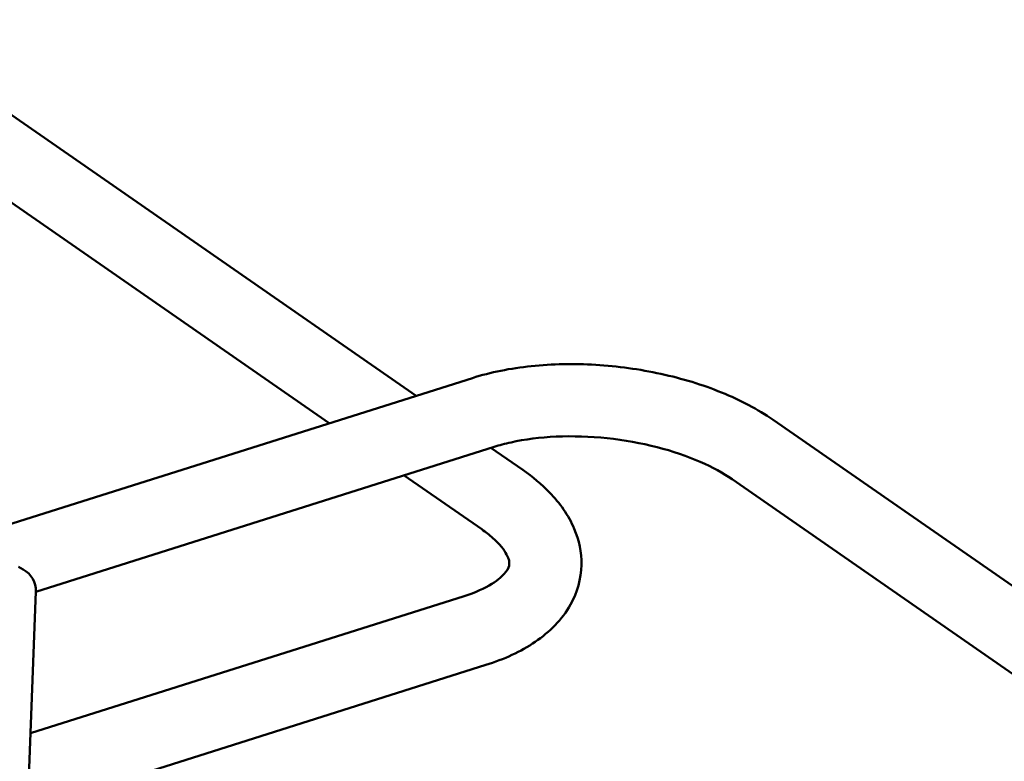
# Model space of a CAD drawing. Units: inches. Extents: x 0.3 to 16.7, y 0.3 to 10.7.
# Drawn here: x 11.1 to 11.8, y 7.6 to 8.1 of the extents above; entities that cross this region are included whole.
import ezdxf

# ---------------------------------------------------------------- set-up
doc = ezdxf.new("R2010")
doc.units = ezdxf.units.IN
doc.header["$MEASUREMENT"] = 0
doc.layers.add('Viewport4ForCustomObjects_0', color=7, linetype='Continuous')
doc.layers.add('Visible (ANSI)', color=7, linetype='Continuous', lineweight=50)

# ---------------------------------------------------------------- blocks, each defined once
blk = doc.blocks.new('CustomObjectsInViewport4_0')
at = {"layer": 'Visible (ANSI)'}
for p, q in [((-10010.3003, -10014.7699), (-10016.0763, -10010.7616)), ((-10010.7522, -10014.9127), (-10016.2901, -10011.0696)), ((-10010.0075, -10014.6773), (-10012.4604, -10015.4527)), ((-10002.113, -10019.2885), (-10008.4441, -10014.8949)), ((-10009.8945, -10015.0349), (-10012.2766, -10015.7879)), ((-10009.7452, -10015.1551), (-10009.911, -10015.0401)), ((-10009.959, -10015.4632), (-10010.3629, -10015.1829)), ((-10002.3268, -10019.5965), (-10008.6579, -10015.203)), ((-10012.3674, -10015.6584), (-10012.3419, -10015.6722)), ((-10012.3767, -10018.4252), (-10012.2765, -10015.7869)), ((-10012.3045, -10016.5231), (-10010.0505, -10015.8106)), ((-10012.3196, -10016.9212), (-10009.9374, -10016.1682))]:
    blk.add_line(p, q, dxfattribs=at)
at = {"layer": 'Visible (ANSI)', "extrusion": (0, 0, -1)}
blk.add_arc((10012.4014, -10015.7821), 0.125, 118.4383, 182.1744, dxfattribs=at)
at = {"layer": 'Visible (ANSI)'}
for points, knots in [([(-10008.4441, -10014.8949), (-10008.5235, -10014.8398), (-10008.614, -10014.7923), (-10008.8111, -10014.7122), (-10008.9176, -10014.6798), (-10009.1385, -10014.6316), (-10009.2528, -10014.6159), (-10009.4802, -10014.6022), (-10009.5933, -10014.6044), (-10009.8096, -10014.6269), (-10009.9127, -10014.6473), (-10010.0075, -10014.6773)], [4.712389, 4.712389, 4.712389, 4.712389, 5.026548, 5.026548, 5.340708, 5.340708, 5.654867, 5.654867, 5.969026, 5.969026, 6.283185, 6.283185, 6.283185, 6.283185]), ([(-10008.6579, -10015.203), (-10008.7033, -10015.1715), (-10008.7593, -10015.1404), (-10008.8904, -10015.0831), (-10008.9664, -10015.0572), (-10009.1303, -10015.0152), (-10009.2185, -10014.9994), (-10009.3964, -10014.9808), (-10009.4862, -10014.978), (-10009.6558, -10014.9857), (-10009.7357, -10014.996), (-10009.8377, -10015.0184), (-10009.8671, -10015.0262), (-10009.8945, -10015.0349)], [4.712389, 4.712389, 4.712389, 4.712389, 4.984142, 4.984142, 5.269831, 5.269831, 5.564211, 5.564211, 5.861115, 5.861115, 6.154528, 6.154528, 6.283185, 6.283185, 6.283185, 6.283185]), ([(-10009.9374, -10016.1682), (-10009.8427, -10016.1382), (-10009.7562, -10016.0989), (-10009.6059, -10015.9966), (-10009.5413, -10015.9329), (-10009.4625, -10015.7921), (-10009.4419, -10015.7204), (-10009.4394, -10015.5833), (-10009.4532, -10015.5191), (-10009.5077, -10015.3901), (-10009.5525, -10015.3274), (-10009.6477, -10015.2291), (-10009.6941, -10015.1906), (-10009.7452, -10015.1551)], [3.141593, 3.141593, 3.141593, 3.141593, 3.455752, 3.455752, 3.769911, 3.769911, 4.018717, 4.018717, 4.241845, 4.241845, 4.510257, 4.510257, 4.712389, 4.712389, 4.712389, 4.712389]), ([(-10010.0505, -10015.8106), (-10009.9917, -10015.792), (-10009.9427, -10015.7696), (-10009.8713, -10015.7253), (-10009.8482, -10015.7037), (-10009.8198, -10015.6672), (-10009.8167, -10015.6557), (-10009.8147, -10015.6338), (-10009.8159, -10015.6194), (-10009.8418, -10015.5708), (-10009.8653, -10015.5401), (-10009.9186, -10015.493), (-10009.9376, -10015.4781), (-10009.959, -10015.4632)], [3.141593, 3.141593, 3.141593, 3.141593, 3.418287, 3.418287, 3.68202, 3.68202, 3.983176, 3.983176, 4.297335, 4.297335, 4.584157, 4.584157, 4.712389, 4.712389, 4.712389, 4.712389])]:
    blk.add_open_spline(points, degree=3, knots=knots, dxfattribs=at)

msp = doc.modelspace()

# ---------------------------------------------------------------- block references
at = {"layer": 'Viewport4ForCustomObjects_0', "xscale": 0.1500000000000005, "yscale": 0.1500000000000005, "zscale": 0.1500000000000005}
msp.add_blockref('CustomObjectsInViewport4_0', (1512.93599, 1510.06783), dxfattribs=at)

doc.saveas('drawing.dxf')
